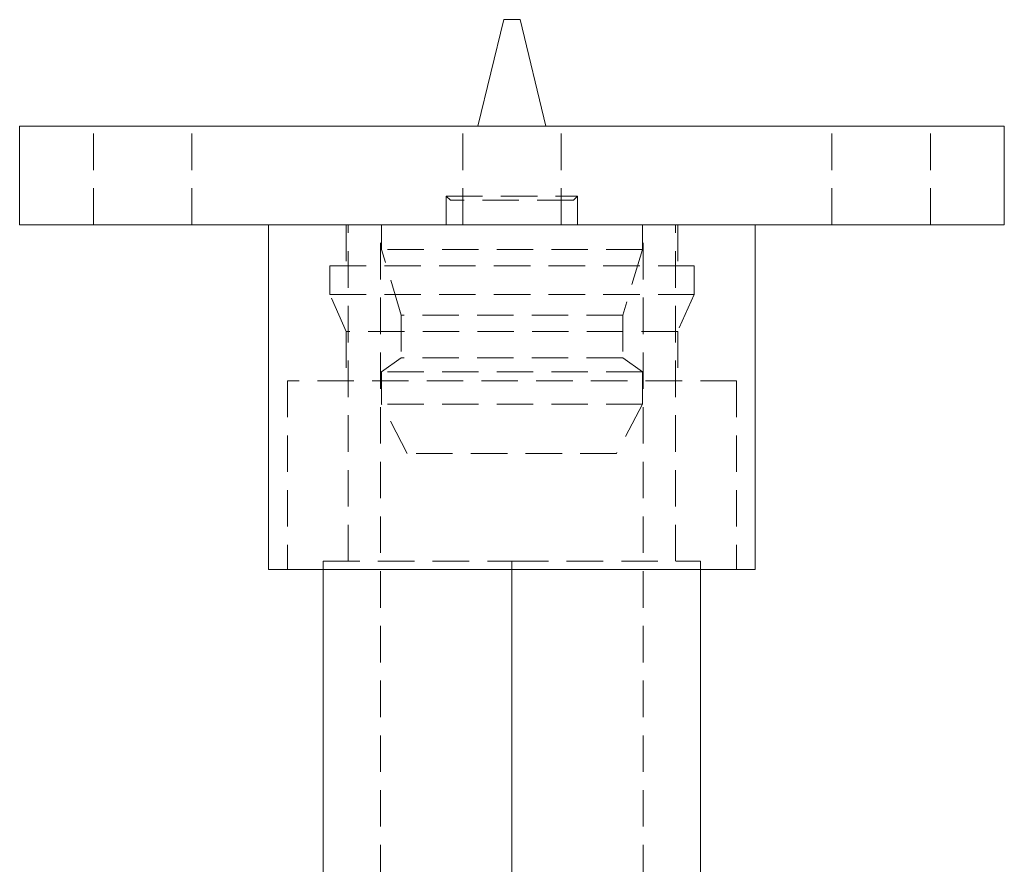
# Model space of a CAD drawing. Units: millimetres. Extents: x -14484 to -14111, y -120 to 361.
# Drawn here: x -14474 to -14354, y 258 to 361 of the extents above; entities that cross this region are included whole.
import ezdxf

# ---------------------------------------------------------------- set-up
doc = ezdxf.new("R2010")
doc.units = ezdxf.units.MM
doc.header["$LTSCALE"] = 0.7
doc.linetypes.add('VERDECKT', pattern=[9.525, 6.35, -3.175])
doc.layers.add('Pitzl', color=250, linetype='Continuous', lineweight=18)

# ---------------------------------------------------------------- blocks, each defined once
blk = doc.blocks.new('A$Cf7023580')
at = {"color": 0, "linetype": 'Continuous', "lineweight": 0, "extrusion": (0, 1, -2.22045e-16)}
for p, q in [((-7211.51, 207.3), (-7208.37, 220.3)), ((-7206.37, 220.3), (-7203.22, 207.3)), ((-7147.37, 207.3), (-7267.37, 207.3)), ((-7267.37, 195.3), (-7267.37, 207.3)), ((-7147.37, 195.3), (-7147.37, 207.3)), ((-7147.37, 195.3), (-7267.37, 195.3)), ((-7237.02, 153.3), (-7237.02, 195.3)), ((-7177.72, 153.3), (-7177.72, 195.3)), ((-7177.72, 153.3), (-7237.02, 153.3)), ((-7230.37, 75.3), (-7230.37, 153.3)), ((-7207.37, 75.3), (-7207.37, 153.3)), ((-7184.37, 75.3), (-7184.37, 153.3))]:
    blk.add_line(p, q, dxfattribs=at)
at = {"color": 0, "linetype": 'VERDECKT', "lineweight": 0, "extrusion": (0, 1, -2.22045e-16)}
for p, q in [((-7258.37, 195.3), (-7258.37, 207.3)), ((-7246.37, 195.3), (-7246.37, 207.3)), ((-7213.37, 195.3), (-7213.37, 207.3)), ((-7201.37, 195.3), (-7201.37, 207.3)), ((-7168.37, 195.3), (-7168.37, 207.3)), ((-7156.37, 195.3), (-7156.37, 207.3)), ((-7214.87, 198.3), (-7215.37, 198.8)), ((-7215.37, 195.3), (-7215.37, 198.8)), ((-7199.37, 198.8), (-7199.87, 198.3)), ((-7199.37, 195.3), (-7199.37, 198.8)), ((-7227.57, 195.3), (-7227.57, 190.3)), ((-7227.32, 154.3), (-7227.32, 195.3)), ((-7223.37, 115.3), (-7223.37, 195.3)), ((-7223.27, 195.3), (-7223.27, 192.3)), ((-7191.47, 195.3), (-7191.47, 192.3)), ((-7191.37, 115.3), (-7191.37, 195.3)), ((-7187.42, 154.3), (-7187.42, 195.3)), ((-7187.17, 195.3), (-7187.17, 190.3)), ((-7220.87, 184.3), (-7223.27, 192.3)), ((-7191.47, 192.3), (-7193.87, 184.3)), ((-7229.57, 190.3), (-7229.57, 186.79)), ((-7185.17, 190.3), (-7185.17, 186.79)), ((-7227.57, 182.3), (-7229.57, 186.79)), ((-7185.17, 186.79), (-7187.17, 182.3)), ((-7220.87, 184.3), (-7220.87, 179.08)), ((-7193.87, 184.3), (-7193.87, 179.08)), ((-7227.57, 182.3), (-7227.57, 176.3)), ((-7187.17, 182.3), (-7187.17, 176.3)), ((-7223.27, 177.4), (-7220.87, 179.08)), ((-7193.87, 179.08), (-7191.47, 177.4)), ((-7223.27, 177.4), (-7223.27, 173.44)), ((-7191.47, 177.4), (-7191.47, 173.44)), ((-7234.72, 176.3), (-7234.72, 153.3)), ((-7180.02, 176.3), (-7180.02, 153.3)), ((-7220.12, 167.44), (-7223.27, 173.44)), ((-7191.47, 173.44), (-7194.62, 167.44)), ((-7230.37, 154.3), (-7207.37, 154.3)), ((-7230.37, 153.3), (-7230.37, 154.3)), ((-7207.37, 154.3), (-7184.37, 154.3)), ((-7207.37, 153.3), (-7207.37, 154.3)), ((-7184.37, 153.3), (-7184.37, 154.3))]:
    blk.add_line(p, q, dxfattribs=at)
at = {"color": 0, "linetype": 'Continuous', "lineweight": 0}
blk.add_rational_spline([(-7206.37, 220.3), (-7206.37, 220.3), (-7207.37, 220.3), (-7208.37, 220.3), (-7208.37, 220.3)], [1, 0.707106781187, 1, 0.707106781187, 1], degree=2, knots=[0, 0, 0, 1.570796, 1.570796, 3.141593, 3.141593, 3.141593], dxfattribs=at)
at = {"color": 0, "linetype": 'VERDECKT', "lineweight": 0}
for points, weights, knots in [([(-7215.37, 198.8), (-7215.37, 198.8), (-7207.37, 198.8), (-7199.37, 198.8), (-7199.37, 198.8)], [1, 0.707106781187, 1, 0.707106781187, 1], [3.141593, 3.141593, 3.141593, 4.712389, 4.712389, 6.283185, 6.283185, 6.283185]), ([(-7199.87, 198.3), (-7199.87, 198.3), (-7207.37, 198.3), (-7214.87, 198.3), (-7214.87, 198.3)], [1, 0.707106781187, 1, 0.707106781187, 1], [0, 0, 0, 1.570796, 1.570796, 3.141593, 3.141593, 3.141593]), ([(-7191.47, 192.3), (-7191.47, 192.3), (-7207.37, 192.3), (-7223.27, 192.3), (-7223.27, 192.3)], [1, 0.707106781186, 1, 0.707106781186, 1], [0, 0, 0, 1.570796, 1.570796, 3.141593, 3.141593, 3.141593]), ([(-7185.17, 190.3), (-7185.17, 190.3), (-7207.37, 190.3), (-7229.57, 190.3), (-7229.57, 190.3)], [1, 0.707106781186, 1, 0.707106781186, 1], [0, 0, 0, 1.570796, 1.570796, 3.141593, 3.141593, 3.141593]), ([(-7185.17, 186.79), (-7185.17, 186.79), (-7207.37, 186.79), (-7229.57, 186.79), (-7229.57, 186.79)], [1, 0.707106781186, 1, 0.707106781186, 1], [0, 0, 0, 1.570796, 1.570796, 3.141593, 3.141593, 3.141593]), ([(-7193.87, 184.3), (-7193.87, 184.3), (-7207.37, 184.3), (-7220.87, 184.3), (-7220.87, 184.3)], [1, 0.707106781186, 1, 0.707106781186, 1], [0, 0, 0, 1.570796, 1.570796, 3.141593, 3.141593, 3.141593]), ([(-7187.17, 182.3), (-7187.17, 182.3), (-7207.37, 182.3), (-7227.57, 182.3), (-7227.57, 182.3)], [1, 0.707106781186, 1, 0.707106781186, 1], [0, 0, 0, 1.570796, 1.570796, 3.141593, 3.141593, 3.141593]), ([(-7193.87, 179.08), (-7193.87, 179.08), (-7207.37, 179.08), (-7220.87, 179.08), (-7220.87, 179.08)], [1, 0.707106781187, 1, 0.707106781187, 1], [0, 0, 0, 1.570796, 1.570796, 3.141593, 3.141593, 3.141593]), ([(-7191.47, 177.4), (-7191.47, 177.4), (-7207.37, 177.4), (-7223.27, 177.4), (-7223.27, 177.4)], [1, 0.707106781187, 1, 0.707106781187, 1], [0, 0, 0, 1.570796, 1.570796, 3.141593, 3.141593, 3.141593]), ([(-7180.02, 176.3), (-7180.02, 176.3), (-7207.37, 176.3), (-7234.72, 176.3), (-7234.72, 176.3)], [1, 0.707106781187, 1, 0.707106781187, 1], [0, 0, 0, 1.570796, 1.570796, 3.141593, 3.141593, 3.141593]), ([(-7191.47, 173.44), (-7191.47, 173.44), (-7207.37, 173.44), (-7223.27, 173.44), (-7223.27, 173.44)], [1, 0.707106781187, 1, 0.707106781187, 1], [0, 0, 0, 1.570796, 1.570796, 3.141593, 3.141593, 3.141593]), ([(-7194.62, 167.44), (-7194.62, 167.44), (-7207.37, 167.44), (-7220.12, 167.44), (-7220.12, 167.44)], [1, 0.707106781187, 1, 0.707106781187, 1], [0, 0, 0, 1.570796, 1.570796, 3.141593, 3.141593, 3.141593])]:
    blk.add_rational_spline(points, weights, degree=2, knots=knots, dxfattribs=at)

msp = doc.modelspace()

# ---------------------------------------------------------------- block references
at = {"layer": 'Pitzl'}
msp.add_blockref('A$Cf7023580', (-7206.65, 140.89, 38.91), dxfattribs=at)

doc.saveas('drawing.dxf')
